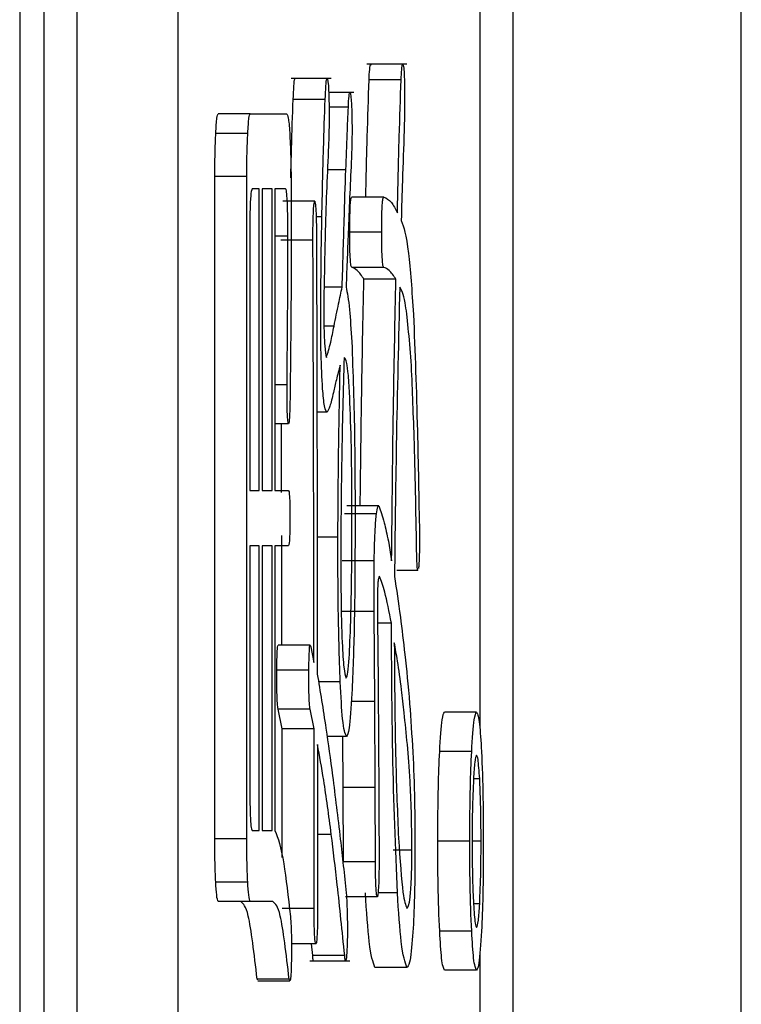
# Model space of a CAD drawing. Units: millimetres. Extents: x 7 to 826, y 14 to 580.
# Drawn here: x 157 to 158, y 532 to 533 of the extents above; entities that cross this region are included whole.
import ezdxf

# ---------------------------------------------------------------- set-up
doc = ezdxf.new("R2010")
doc.units = ezdxf.units.MM

msp = doc.modelspace()

# ---------------------------------------------------------------- linework, layer by layer
at = {"color": 7, "linetype": 'Continuous', "lineweight": 25}
for p, q in [((157.8716, 428.409), (157.8716, 542.7503)), ((157.1211, 536.2475), (157.1211, 510.5809)), ((157.1461, 536.2475), (157.1461, 510.5809)), ((157.6345, 510.5809), (157.6345, 536.2475)), ((157.181, 518.7475), (157.181, 536.0809)), ((157.5237, 532.9102), (157.4821, 532.9102)), ((157.445, 532.8952), (157.4034, 532.8952)), ((157.4413, 532.8945), (157.442, 532.8898)), ((157.5177, 532.8938), (157.4844, 532.8938)), ((157.4687, 532.8807), (157.4424, 532.8807)), ((157.4388, 532.8735), (157.4055, 532.8735)), ((157.3607, 532.8584), (157.3274, 532.8584)), ((157.3607, 532.8584), (157.3987, 532.8584)), ((157.4629, 532.8654), (157.4428, 532.8654)), ((157.3583, 532.8381), (157.325, 532.8381)), ((157.324, 532.1038), (157.324, 532.7933)), ((157.3573, 532.7933), (157.324, 532.7933)), ((157.3573, 532.1038), (157.3573, 532.7933)), ((157.3702, 532.7802), (157.363, 532.7802)), ((157.3702, 532.4666), (157.3702, 532.7802)), ((157.3836, 532.7802), (157.3732, 532.7802)), ((157.3732, 532.7802), (157.3732, 532.4666)), ((157.3836, 532.4666), (157.3836, 532.7802)), ((157.3977, 532.7802), (157.3866, 532.7802)), ((157.3866, 532.7802), (157.3866, 532.4666)), ((157.428, 532.7677), (157.3947, 532.7677)), ((157.4998, 532.7718), (157.4665, 532.7718)), ((157.4354, 532.7514), (157.4294, 532.7514)), ((157.3604, 532.7352), (157.3604, 532.4666)), ((157.4977, 532.7352), (157.4644, 532.7352)), ((157.4, 532.7311), (157.3866, 532.7311)), ((157.4261, 532.727), (157.3928, 532.727)), ((157.4998, 532.6986), (157.4665, 532.6986)), ((157.5124, 532.6863), (157.4791, 532.6863)), ((157.4565, 532.6782), (157.4377, 532.6782)), ((157.3992, 532.5765), (157.3866, 532.5765)), ((157.4408, 532.548), (157.4302, 532.548)), ((157.4007, 532.5358), (157.3866, 532.5358)), ((157.3604, 532.4666), (157.3702, 532.4666)), ((157.3732, 532.4666), (157.3836, 532.4666)), ((157.3866, 532.4666), (157.4004, 532.4666)), ((157.4947, 532.4504), (157.4614, 532.4504)), ((157.4921, 532.4422), (157.4589, 532.4422)), ((157.3938, 532.3055), (157.3936, 532.4195)), ((157.452, 532.4178), (157.4305, 532.4178)), ((157.3702, 532.4089), (157.3604, 532.4089)), ((157.3604, 532.4089), (157.3604, 532.1615)), ((157.3702, 532.1127), (157.3702, 532.4089)), ((157.3836, 532.4089), (157.3732, 532.4089)), ((157.3732, 532.4089), (157.3732, 532.1127)), ((157.3836, 532.1127), (157.3836, 532.4089)), ((157.4004, 532.4089), (157.3866, 532.4089)), ((157.3866, 532.4089), (157.3866, 532.1127)), ((157.5045, 532.4137), (157.5079, 532.3934)), ((157.4898, 532.3934), (157.4565, 532.3934)), ((157.5132, 532.3834), (157.5353, 532.3834)), ((157.4898, 532.3405), (157.4565, 532.3405)), ((157.4904, 532.2469), (157.4898, 532.3405)), ((157.5077, 532.3283), (157.4933, 532.3283)), ((157.4233, 532.3055), (157.39, 532.3055)), ((157.4239, 532.3039), (157.4271, 532.2876)), ((157.4218, 532.2795), (157.3885, 532.2795)), ((157.4544, 532.2673), (157.4319, 532.2673)), ((157.4904, 532.2469), (157.466, 532.2469)), ((157.4909, 532.1574), (157.4904, 532.2469)), ((157.394, 532.2184), (157.3898, 532.2388)), ((157.4231, 532.2388), (157.3898, 532.2388)), ((157.4273, 532.2184), (157.4231, 532.2388)), ((157.5963, 532.2356), (157.563, 532.2356)), ((157.394, 532.0846), (157.394, 532.2184)), ((157.4273, 532.2184), (157.394, 532.2184)), ((157.4273, 532.0313), (157.4273, 532.2184)), ((157.4309, 532.2022), (157.4309, 532.0313)), ((157.461, 532.2103), (157.4408, 532.2103)), ((157.4576, 532.1574), (157.4573, 532.2103)), ((157.5912, 532.1949), (157.5579, 532.1949)), ((157.5995, 532.1665), (157.5931, 532.1665)), ((157.4578, 532.0801), (157.4576, 532.1574)), ((157.4909, 532.1574), (157.4576, 532.1574)), ((157.4911, 532.0801), (157.4909, 532.1574)), ((157.363, 532.1127), (157.3702, 532.1127)), ((157.3732, 532.1127), (157.3836, 532.1127)), ((157.4452, 532.1086), (157.4309, 532.1086)), ((157.3573, 532.1038), (157.324, 532.1038)), ((157.5892, 532.1014), (157.556, 532.1014)), ((157.601, 532.1014), (157.5916, 532.1014)), ((157.529, 532.0923), (157.5095, 532.0923)), ((157.4911, 532.0801), (157.4578, 532.0801)), ((157.3583, 532.059), (157.325, 532.059)), ((157.5139, 532.0476), (157.4938, 532.0476)), ((157.3607, 532.0387), (157.3274, 532.0387)), ((157.3845, 532.0387), (157.3607, 532.0387)), ((157.4932, 532.0435), (157.4599, 532.0435)), ((157.4273, 532.0313), (157.394, 532.0313)), ((157.5995, 532.0363), (157.5931, 532.0363)), ((157.5912, 532.0078), (157.5579, 532.0078)), ((157.429, 531.9947), (157.4037, 531.9947)), ((157.4258, 531.9825), (157.4245, 531.9947)), ((157.4227, 531.9771), (157.4643, 531.9771)), ((157.4591, 531.9825), (157.4258, 531.9825)), ((157.5239, 531.9702), (157.4906, 531.9702)), ((157.5963, 531.9671), (157.563, 531.9671)), ((157.3688, 531.9572), (157.368, 531.958)), ((157.4013, 531.958), (157.368, 531.958)), ((157.3688, 531.9561), (157.4021, 531.9561))]:
    msp.add_line(p, q, dxfattribs=at)
at = {"color": 8, "linetype": 'Continuous', "lineweight": 25}
for p, q in [((157.2856, 536.0809), (157.2856, 529.2809)), ((157.5996, 536.0809), (157.5996, 532.2189)), ((157.4603, 532.8003), (157.4413, 532.8003)), ((157.448, 532.6375), (157.4375, 532.6375)), ((157.5996, 531.9863), (157.5996, 531.1717))]:
    msp.add_line(p, q, dxfattribs=at)
at = {"color": 7, "linetype": 'Continuous', "lineweight": 25}
for points, knots in [([(157.4844, 532.8938), (157.4846, 532.8976), (157.4851, 532.905), (157.4858, 532.9108), (157.4862, 532.9094), (157.4863, 532.9091)], [0, 0, 0, 0, 0.434647, 0.869071, 1, 1, 1, 1]), ([(157.5177, 532.8938), (157.5179, 532.8977), (157.5184, 532.9053), (157.5194, 532.9122), (157.5202, 532.9084), (157.5207, 532.9061)], [0, 0, 0, 0, 0.280727, 0.561309, 1, 1, 1, 1]), ([(157.5207, 532.9061), (157.5209, 532.9011), (157.5214, 532.8913), (157.5216, 532.8659), (157.5211, 532.8504), (157.5209, 532.841)], [0, 0, 0, 0, 0.28, 0.559657, 1, 1, 1, 1]), ([(157.4055, 532.8735), (157.4058, 532.8784), (157.4062, 532.8882), (157.407, 532.8952), (157.4074, 532.8947), (157.4076, 532.8946)], [0, 0, 0, 0, 0.421674, 0.841464, 1, 1, 1, 1]), ([(157.4388, 532.8735), (157.4391, 532.8784), (157.4395, 532.8882), (157.4403, 532.8952), (157.4407, 532.8947), (157.4409, 532.8946)], [0, 0, 0, 0, 0.421674, 0.841464, 1, 1, 1, 1]), ([(157.442, 532.8898), (157.4423, 532.8849), (157.4428, 532.8751), (157.443, 532.8551), (157.4427, 532.838), (157.4424, 532.8291), (157.4422, 532.8247)], [0, 0, 0, 0, 0.280269, 0.558511, 0.779037, 1, 1, 1, 1]), ([(157.481, 532.7718), (157.4815, 532.7929), (157.4825, 532.835), (157.4838, 532.8743), (157.4844, 532.8938)], [0, 0, 0, 0, 0.5028282, 1, 1, 1, 1]), ([(157.5139, 532.7555), (157.5145, 532.7822), (157.5156, 532.8298), (157.5171, 532.8743), (157.5177, 532.8938)], [0, 0, 0, 0, 0.560196, 1, 1, 1, 1]), ([(157.4629, 532.8654), (157.4631, 532.8696), (157.4636, 532.8782), (157.4646, 532.882), (157.4654, 532.8778), (157.4659, 532.8722), (157.4661, 532.8694)], [0, 0, 0, 0, 0.280262, 0.559199, 0.779303, 1, 1, 1, 1]), ([(157.4031, 532.7919), (157.4033, 532.8021), (157.404, 532.831), (157.4049, 532.8568), (157.4055, 532.8735)], [0, 0, 0, 0, 0.352274, 1, 1, 1, 1]), ([(157.4354, 532.7514), (157.4359, 532.7755), (157.4369, 532.8184), (157.4382, 532.8567), (157.4388, 532.8735)], [0, 0, 0, 0, 0.560029, 1, 1, 1, 1]), ([(157.4661, 532.8694), (157.4663, 532.8649), (157.4667, 532.8558), (157.4668, 532.8334), (157.4664, 532.8204), (157.4661, 532.8125)], [0, 0, 0, 0, 0.2807326, 0.5602576, 1, 1, 1, 1]), ([(157.325, 532.8381), (157.3254, 532.8444), (157.3261, 532.8556), (157.327, 532.8576), (157.3274, 532.8584)], [0, 0, 0, 0, 0.560206, 1, 1, 1, 1]), ([(157.3583, 532.8381), (157.3587, 532.8444), (157.3594, 532.8556), (157.3603, 532.8576), (157.3607, 532.8584)], [0, 0, 0, 0, 0.560206, 1, 1, 1, 1]), ([(157.3987, 532.8584), (157.3993, 532.8577), (157.4004, 532.8561), (157.402, 532.8406), (157.4035, 532.8019), (157.4036, 532.7651), (157.4036, 532.7392)], [0, 0, 0, 0, 0.187338, 0.374063, 0.560794, 1, 1, 1, 1]), ([(157.4603, 532.8003), (157.4608, 532.8128), (157.4616, 532.8353), (157.4625, 532.8562), (157.4629, 532.8654)], [0, 0, 0, 0, 0.559963, 1, 1, 1, 1]), ([(157.324, 532.7933), (157.3241, 532.8028), (157.3242, 532.8198), (157.3248, 532.8325), (157.325, 532.8381)], [0, 0, 0, 0, 0.558614, 1, 1, 1, 1]), ([(157.3573, 532.7933), (157.3573, 532.8028), (157.3575, 532.8198), (157.3581, 532.8325), (157.3583, 532.8381)], [0, 0, 0, 0, 0.558614, 1, 1, 1, 1]), ([(157.5209, 532.841), (157.5203, 532.8236), (157.5193, 532.7927), (157.5183, 532.7612), (157.5179, 532.7474)], [0, 0, 0, 0, 0.559994, 1, 1, 1, 1]), ([(157.4422, 532.8247), (157.441, 532.7967), (157.4388, 532.747), (157.4378, 532.685), (157.4373, 532.6579)], [0, 0, 0, 0, 0.562336, 1, 1, 1, 1]), ([(157.4661, 532.8125), (157.465, 532.7882), (157.4631, 532.7448), (157.4613, 532.6986), (157.4606, 532.6782)], [0, 0, 0, 0, 0.559933, 1, 1, 1, 1]), ([(157.4565, 532.6782), (157.4572, 532.7015), (157.4584, 532.7431), (157.4597, 532.7828), (157.4603, 532.8003)], [0, 0, 0, 0, 0.560037, 1, 1, 1, 1]), ([(157.363, 532.7802), (157.3626, 532.7799), (157.3619, 532.7792), (157.3609, 532.7686), (157.3605, 532.7518), (157.3605, 532.7407), (157.3604, 532.7352)], [0, 0, 0, 0, 0.28087, 0.559221, 0.779141, 1, 1, 1, 1]), ([(157.4, 532.7311), (157.4, 532.7382), (157.4, 532.7524), (157.3994, 532.7707), (157.3985, 532.7794), (157.398, 532.7799), (157.3977, 532.7802)], [0, 0, 0, 0, 0.280883, 0.559164, 0.779173, 1, 1, 1, 1]), ([(157.4261, 532.727), (157.4261, 532.7328), (157.4261, 532.7443), (157.4266, 532.7583), (157.4273, 532.7656), (157.4277, 532.767), (157.428, 532.7677)], [0, 0, 0, 0, 0.280546, 0.55901, 0.779278, 1, 1, 1, 1]), ([(157.428, 532.7677), (157.4283, 532.7662), (157.4288, 532.7631), (157.4294, 532.753), (157.4298, 532.74), (157.4298, 532.7314), (157.4298, 532.727)], [0, 0, 0, 0, 0.280459, 0.559541, 0.779348, 1, 1, 1, 1]), ([(157.4644, 532.7352), (157.4644, 532.7411), (157.4645, 532.7528), (157.465, 532.7663), (157.4658, 532.7712), (157.4663, 532.7716), (157.4665, 532.7718)], [0, 0, 0, 0, 0.280278, 0.558136, 0.778732, 1, 1, 1, 1]), ([(157.4977, 532.7352), (157.4977, 532.7411), (157.4977, 532.7528), (157.4983, 532.7663), (157.4991, 532.7712), (157.4996, 532.7716), (157.4998, 532.7718)], [0, 0, 0, 0, 0.280278, 0.558136, 0.778732, 1, 1, 1, 1]), ([(157.4998, 532.7718), (157.5024, 532.7706), (157.5071, 532.7686), (157.5118, 532.7595), (157.5139, 532.7555)], [0, 0, 0, 0, 0.559967, 1, 1, 1, 1]), ([(157.4342, 532.6457), (157.4343, 532.6659), (157.4345, 532.7022), (157.4351, 532.7364), (157.4354, 532.7514)], [0, 0, 0, 0, 0.559488, 1, 1, 1, 1]), ([(157.5179, 532.7474), (157.5205, 532.7404), (157.5252, 532.7279), (157.529, 532.6736), (157.5307, 532.6497)], [0, 0, 0, 0, 0.561158, 1, 1, 1, 1]), ([(157.4036, 532.7392), (157.4035, 532.707), (157.4033, 532.6495), (157.4026, 532.5931), (157.4024, 532.5684)], [0, 0, 0, 0, 0.559786, 1, 1, 1, 1]), ([(157.4665, 532.6986), (157.4662, 532.6988), (157.4656, 532.6993), (157.4648, 532.7075), (157.4644, 532.7214), (157.4644, 532.7306), (157.4644, 532.7352)], [0, 0, 0, 0, 0.281003, 0.559462, 0.779377, 1, 1, 1, 1]), ([(157.4998, 532.6986), (157.4995, 532.6988), (157.4989, 532.6993), (157.4981, 532.7075), (157.4977, 532.7214), (157.4977, 532.7306), (157.4977, 532.7352)], [0, 0, 0, 0, 0.281003, 0.559462, 0.779377, 1, 1, 1, 1]), ([(157.3992, 532.5765), (157.3994, 532.6051), (157.3999, 532.6563), (157.4, 532.7082), (157.4, 532.7311)], [0, 0, 0, 0, 0.559961, 1, 1, 1, 1]), ([(157.4271, 532.2876), (157.427, 532.3697), (157.4268, 532.5163), (157.4263, 532.6627), (157.4261, 532.727)], [0, 0, 0, 0, 0.559997, 1, 1, 1, 1]), ([(157.4298, 532.727), (157.43, 532.6428), (157.4304, 532.4923), (157.4306, 532.3417), (157.4306, 532.2754)], [0, 0, 0, 0, 0.5599989, 1, 1, 1, 1]), ([(157.4791, 532.6863), (157.4767, 532.6899), (157.4726, 532.6962), (157.4684, 532.6978), (157.4665, 532.6986)], [0, 0, 0, 0, 0.56002, 1, 1, 1, 1]), ([(157.5124, 532.6863), (157.51, 532.6899), (157.5058, 532.6962), (157.5016, 532.6978), (157.4998, 532.6986)], [0, 0, 0, 0, 0.56002, 1, 1, 1, 1]), ([(157.4753, 532.4504), (157.4757, 532.4872), (157.4766, 532.5682), (157.4782, 532.6447), (157.4791, 532.6863)], [0, 0, 0, 0, 0.455692, 1, 1, 1, 1]), ([(157.5079, 532.3934), (157.5085, 532.4495), (157.5095, 532.5498), (157.5115, 532.6446), (157.5124, 532.6863)], [0, 0, 0, 0, 0.559826, 1, 1, 1, 1]), ([(157.448, 532.6375), (157.4496, 532.6454), (157.4524, 532.6594), (157.4553, 532.6725), (157.4565, 532.6782)], [0, 0, 0, 0, 0.559997, 1, 1, 1, 1]), ([(157.4606, 532.6782), (157.4618, 532.672), (157.464, 532.6609), (157.4657, 532.6334), (157.4665, 532.6212)], [0, 0, 0, 0, 0.560254, 1, 1, 1, 1]), ([(157.5164, 532.6782), (157.5151, 532.624), (157.5127, 532.5273), (157.5114, 532.423), (157.5109, 532.3771)], [0, 0, 0, 0, 0.559853, 1, 1, 1, 1]), ([(157.5283, 532.6009), (157.5263, 532.6248), (157.5226, 532.6678), (157.5183, 532.675), (157.5164, 532.6782)], [0, 0, 0, 0, 0.557779, 1, 1, 1, 1]), ([(157.4373, 532.6579), (157.4374, 532.65), (157.4374, 532.6345), (157.4385, 532.6121), (157.4395, 532.6077), (157.4401, 532.605)], [0, 0, 0, 0, 0.280775, 0.560112, 1, 1, 1, 1]), ([(157.4361, 532.5724), (157.4355, 532.5838), (157.4344, 532.6042), (157.4342, 532.633), (157.4342, 532.6457)], [0, 0, 0, 0, 0.559173, 1, 1, 1, 1]), ([(157.5307, 532.6497), (157.5322, 532.6105), (157.5348, 532.5403), (157.5362, 532.4581), (157.5369, 532.4219)], [0, 0, 0, 0, 0.559117, 1, 1, 1, 1]), ([(157.4401, 532.605), (157.4416, 532.6097), (157.4443, 532.6181), (157.4468, 532.6316), (157.448, 532.6375)], [0, 0, 0, 0, 0.559652, 1, 1, 1, 1]), ([(157.4665, 532.6212), (157.4677, 532.5887), (157.4697, 532.5303), (157.4699, 532.4607), (157.4699, 532.43)], [0, 0, 0, 0, 0.5585, 1, 1, 1, 1]), ([(157.4584, 532.605), (157.4575, 532.5704), (157.4558, 532.5087), (157.4553, 532.4399), (157.455, 532.4097)], [0, 0, 0, 0, 0.5607739, 1, 1, 1, 1]), ([(157.4644, 532.5643), (157.4639, 532.5721), (157.463, 532.5879), (157.4609, 532.6024), (157.4594, 532.604), (157.4584, 532.605)], [0, 0, 0, 0, 0.279798, 0.559867, 1, 1, 1, 1]), ([(157.5339, 532.4056), (157.5332, 532.4456), (157.5319, 532.5169), (157.5294, 532.5752), (157.5283, 532.6009)], [0, 0, 0, 0, 0.560383, 1, 1, 1, 1]), ([(157.4544, 532.5968), (157.4531, 532.5919), (157.4507, 532.5831), (157.4484, 532.5729), (157.4474, 532.5684)], [0, 0, 0, 0, 0.559992, 1, 1, 1, 1]), ([(157.452, 532.4178), (157.4523, 532.4522), (157.4527, 532.5137), (157.4539, 532.5714), (157.4544, 532.5968)], [0, 0, 0, 0, 0.559326, 1, 1, 1, 1]), ([(157.4007, 532.5358), (157.4004, 532.5368), (157.3998, 532.5389), (157.3993, 532.5505), (157.3991, 532.564), (157.3991, 532.5723), (157.3992, 532.5765)], [0, 0, 0, 0, 0.280211, 0.558278, 0.77896, 1, 1, 1, 1]), ([(157.4408, 532.548), (157.4398, 532.5487), (157.4381, 532.5499), (157.4367, 532.5655), (157.4361, 532.5724)], [0, 0, 0, 0, 0.560501, 1, 1, 1, 1]), ([(157.4024, 532.5684), (157.4023, 532.5639), (157.4021, 532.5549), (157.4018, 532.5437), (157.4012, 532.5369), (157.4008, 532.5362), (157.4007, 532.5358)], [0, 0, 0, 0, 0.28071, 0.56078, 0.78039, 1, 1, 1, 1]), ([(157.4474, 532.5684), (157.4461, 532.563), (157.444, 532.5535), (157.4417, 532.5497), (157.4408, 532.548)], [0, 0, 0, 0, 0.559966, 1, 1, 1, 1]), ([(157.4667, 532.4341), (157.4666, 532.4609), (157.4665, 532.5088), (157.465, 532.5473), (157.4644, 532.5643)], [0, 0, 0, 0, 0.560285, 1, 1, 1, 1]), ([(157.3935, 532.4643), (157.3935, 532.4875), (157.3935, 532.5113), (157.3934, 532.5351), (157.3934, 532.5358)], [0, 0, 0, 0, 0.9724056, 1, 1, 1, 1]), ([(157.4004, 532.4666), (157.4007, 532.4664), (157.4012, 532.4659), (157.4018, 532.4599), (157.4021, 532.449), (157.4021, 532.4418), (157.4021, 532.4382)], [0, 0, 0, 0, 0.280881, 0.559839, 0.779622, 1, 1, 1, 1]), ([(157.4921, 532.4422), (157.4926, 532.4451), (157.4934, 532.4503), (157.4943, 532.4503), (157.4947, 532.4504)], [0, 0, 0, 0, 0.559104, 1, 1, 1, 1]), ([(157.4947, 532.4504), (157.4965, 532.4452), (157.4998, 532.4359), (157.5031, 532.4205), (157.5045, 532.4137)], [0, 0, 0, 0, 0.5598326, 1, 1, 1, 1]), ([(157.4021, 532.4382), (157.4021, 532.4334), (157.4021, 532.424), (157.4016, 532.4133), (157.401, 532.4094), (157.4006, 532.4091), (157.4004, 532.4089)], [0, 0, 0, 0, 0.280321, 0.558257, 0.778854, 1, 1, 1, 1]), ([(157.4898, 532.3934), (157.4901, 532.4055), (157.4906, 532.4271), (157.4917, 532.4376), (157.4921, 532.4422)], [0, 0, 0, 0, 0.559672, 1, 1, 1, 1]), ([(157.4652, 532.3242), (157.4657, 532.3437), (157.4666, 532.3786), (157.4667, 532.4171), (157.4667, 532.4341)], [0, 0, 0, 0, 0.559514, 1, 1, 1, 1]), ([(157.4699, 532.43), (157.4698, 532.3939), (157.4696, 532.3294), (157.4676, 532.2778), (157.4667, 532.2551)], [0, 0, 0, 0, 0.560171, 1, 1, 1, 1]), ([(157.4544, 532.2673), (157.4536, 532.2933), (157.4521, 532.3401), (157.4521, 532.394), (157.452, 532.4178)], [0, 0, 0, 0, 0.557999, 1, 1, 1, 1]), ([(157.5369, 532.4219), (157.5369, 532.4176), (157.5369, 532.4089), (157.5367, 532.3971), (157.5363, 532.3891), (157.536, 532.3865), (157.5358, 532.3853)], [0, 0, 0, 0, 0.28016, 0.559748, 0.77937, 1, 1, 1, 1]), ([(157.455, 532.4097), (157.4551, 532.3918), (157.4551, 532.3561), (157.4562, 532.3089), (157.4582, 532.2794), (157.4596, 532.274), (157.4603, 532.2713)], [0, 0, 0, 0, 0.281026, 0.560307, 0.779727, 1, 1, 1, 1]), ([(157.5353, 532.384), (157.5352, 532.3838), (157.5349, 532.3829), (157.5343, 532.3894), (157.534, 532.3994), (157.5339, 532.4056)], [0, 0, 0, 0, 0.0809262, 0.43773, 1, 1, 1, 1]), ([(157.4898, 532.3405), (157.4897, 532.3504), (157.4896, 532.368), (157.4897, 532.3857), (157.4898, 532.3934)], [0, 0, 0, 0, 0.560141, 1, 1, 1, 1]), ([(157.4953, 532.3771), (157.4949, 532.3768), (157.4944, 532.3764), (157.4937, 532.3715), (157.4935, 532.3671), (157.4934, 532.3649)], [0, 0, 0, 0, 0.559268, 0.780309, 1, 1, 1, 1]), ([(157.5077, 532.3283), (157.5054, 532.3402), (157.5013, 532.3614), (157.4972, 532.3723), (157.4953, 532.3771)], [0, 0, 0, 0, 0.5603324, 1, 1, 1, 1]), ([(157.5109, 532.3771), (157.5129, 532.3636), (157.5166, 532.3395), (157.5202, 532.3091), (157.5217, 532.2957)], [0, 0, 0, 0, 0.560011, 1, 1, 1, 1]), ([(157.4934, 532.3649), (157.4933, 532.3609), (157.4932, 532.3529), (157.4932, 532.3374), (157.4933, 532.3267), (157.4934, 532.3202)], [0, 0, 0, 0, 0.278628, 0.559819, 1, 1, 1, 1]), ([(157.4603, 532.2713), (157.4609, 532.272), (157.462, 532.2734), (157.4638, 532.2892), (157.4647, 532.311), (157.4652, 532.3242)], [0, 0, 0, 0, 0.2807, 0.561011, 1, 1, 1, 1]), ([(157.5139, 532.0476), (157.512, 532.0943), (157.5086, 532.178), (157.508, 532.2822), (157.5077, 532.3283)], [0, 0, 0, 0, 0.55796, 1, 1, 1, 1]), ([(157.4934, 532.3202), (157.4938, 532.2763), (157.4944, 532.1978), (157.4947, 532.1189), (157.4949, 532.0842)], [0, 0, 0, 0, 0.559936, 1, 1, 1, 1]), ([(157.3885, 532.2795), (157.3886, 532.2843), (157.3887, 532.294), (157.3893, 532.3045), (157.3898, 532.3052), (157.39, 532.3054)], [0, 0, 0, 0, 0.362195, 0.721046, 1, 1, 1, 1]), ([(157.4218, 532.2795), (157.4219, 532.2844), (157.422, 532.2941), (157.4226, 532.3043), (157.4233, 532.3061), (157.4237, 532.3046), (157.4239, 532.3039)], [0, 0, 0, 0, 0.280633, 0.558677, 0.778994, 1, 1, 1, 1]), ([(157.5183, 532.2591), (157.5169, 532.2696), (157.5144, 532.2882), (157.5118, 532.3019), (157.5107, 532.308)], [0, 0, 0, 0, 0.5599712, 1, 1, 1, 1]), ([(157.5107, 532.308), (157.511, 532.2654), (157.5115, 532.1895), (157.514, 532.1305), (157.5151, 532.1045)], [0, 0, 0, 0, 0.5605672, 1, 1, 1, 1]), ([(157.5217, 532.2957), (157.5234, 532.2799), (157.5264, 532.2516), (157.5289, 532.2116), (157.53, 532.194)], [0, 0, 0, 0, 0.560131, 1, 1, 1, 1]), ([(157.3898, 532.2388), (157.3895, 532.2405), (157.3891, 532.2439), (157.3885, 532.2587), (157.3885, 532.2716), (157.3885, 532.2795)], [0, 0, 0, 0, 0.281039, 0.560815, 1, 1, 1, 1]), ([(157.4231, 532.2388), (157.4228, 532.2405), (157.4223, 532.2439), (157.4218, 532.2587), (157.4218, 532.2716), (157.4218, 532.2795)], [0, 0, 0, 0, 0.281039, 0.560815, 1, 1, 1, 1]), ([(157.4306, 532.2754), (157.4336, 532.2572), (157.439, 532.2246), (157.4442, 532.1864), (157.4465, 532.1696)], [0, 0, 0, 0, 0.559996, 1, 1, 1, 1]), ([(157.461, 532.2103), (157.4596, 532.2137), (157.457, 532.2198), (157.4552, 532.2527), (157.4544, 532.2673)], [0, 0, 0, 0, 0.558753, 1, 1, 1, 1]), ([(157.4667, 532.2551), (157.4658, 532.2409), (157.4641, 532.2156), (157.4619, 532.2119), (157.461, 532.2103)], [0, 0, 0, 0, 0.559503, 1, 1, 1, 1]), ([(157.5243, 532.2022), (157.5232, 532.2133), (157.5212, 532.2331), (157.5192, 532.2512), (157.5183, 532.2591)], [0, 0, 0, 0, 0.560002, 1, 1, 1, 1]), ([(157.5579, 532.1949), (157.5587, 532.208), (157.5602, 532.2314), (157.5621, 532.2343), (157.563, 532.2356)], [0, 0, 0, 0, 0.5591854, 1, 1, 1, 1]), ([(157.5912, 532.1949), (157.592, 532.208), (157.5935, 532.2314), (157.5954, 532.2343), (157.5963, 532.2356)], [0, 0, 0, 0, 0.5591854, 1, 1, 1, 1]), ([(157.5963, 532.2356), (157.5973, 532.2334), (157.5993, 532.2295), (157.6007, 532.2055), (157.6014, 532.1949)], [0, 0, 0, 0, 0.5590766, 1, 1, 1, 1]), ([(157.4452, 532.1086), (157.4426, 532.1282), (157.4379, 532.1632), (157.433, 532.1903), (157.4309, 532.2022)], [0, 0, 0, 0, 0.559982, 1, 1, 1, 1]), ([(157.529, 532.0923), (157.5289, 532.1061), (157.5286, 532.1339), (157.5268, 532.1707), (157.5252, 532.1902), (157.5243, 532.2022)], [0, 0, 0, 0, 0.277503, 0.558203, 1, 1, 1, 1]), ([(157.53, 532.194), (157.5307, 532.1778), (157.5319, 532.1488), (157.5321, 532.1124), (157.5322, 532.0964)], [0, 0, 0, 0, 0.559904, 1, 1, 1, 1]), ([(157.556, 532.1014), (157.556, 532.121), (157.5562, 532.156), (157.5574, 532.183), (157.5579, 532.1949)], [0, 0, 0, 0, 0.559641, 1, 1, 1, 1]), ([(157.5892, 532.1014), (157.5893, 532.121), (157.5895, 532.156), (157.5906, 532.183), (157.5912, 532.1949)], [0, 0, 0, 0, 0.559641, 1, 1, 1, 1]), ([(157.5963, 532.1909), (157.5956, 532.1897), (157.5944, 532.1877), (157.5935, 532.1729), (157.5931, 532.1665)], [0, 0, 0, 0, 0.559521, 1, 1, 1, 1]), ([(157.5995, 532.1665), (157.5989, 532.1744), (157.598, 532.1887), (157.5968, 532.1902), (157.5963, 532.1909)], [0, 0, 0, 0, 0.558958, 1, 1, 1, 1]), ([(157.6014, 532.1949), (157.602, 532.1794), (157.6031, 532.1516), (157.6032, 532.1167), (157.6033, 532.1014)], [0, 0, 0, 0, 0.558743, 1, 1, 1, 1]), ([(157.3604, 532.1615), (157.3605, 532.1541), (157.3605, 532.1394), (157.3611, 532.1214), (157.3621, 532.1134), (157.3627, 532.1129), (157.363, 532.1127)], [0, 0, 0, 0, 0.2806855, 0.5587373, 0.7789421, 1, 1, 1, 1]), ([(157.4465, 532.1696), (157.4492, 532.148), (157.454, 532.1095), (157.4587, 532.0665), (157.4608, 532.0476)], [0, 0, 0, 0, 0.5599947, 1, 1, 1, 1]), ([(157.5931, 532.1665), (157.5926, 532.1558), (157.5918, 532.1368), (157.5916, 532.1122), (157.5916, 532.1014)], [0, 0, 0, 0, 0.559589, 1, 1, 1, 1]), ([(157.601, 532.1014), (157.6009, 532.1152), (157.6007, 532.1398), (157.5998, 532.1583), (157.5995, 532.1665)], [0, 0, 0, 0, 0.5589079, 1, 1, 1, 1]), ([(157.3866, 532.1127), (157.3897, 532.1044), (157.3953, 532.0895), (157.4003, 532.0434), (157.4026, 532.0231)], [0, 0, 0, 0, 0.559932, 1, 1, 1, 1]), ([(157.4591, 531.9825), (157.4565, 532.0076), (157.452, 532.0525), (157.4473, 532.0914), (157.4452, 532.1086)], [0, 0, 0, 0, 0.559999, 1, 1, 1, 1]), ([(157.325, 532.059), (157.3247, 532.0663), (157.3241, 532.0793), (157.324, 532.0963), (157.324, 532.1038)], [0, 0, 0, 0, 0.560206, 1, 1, 1, 1]), ([(157.3583, 532.059), (157.358, 532.0663), (157.3574, 532.0793), (157.3573, 532.0963), (157.3573, 532.1038)], [0, 0, 0, 0, 0.5602059, 1, 1, 1, 1]), ([(157.5151, 532.1045), (157.5166, 532.0826), (157.5192, 532.0435), (157.5224, 532.035), (157.5239, 532.0313)], [0, 0, 0, 0, 0.560674, 1, 1, 1, 1]), ([(157.5579, 532.0078), (157.5572, 532.0233), (157.5561, 532.0511), (157.556, 532.086), (157.556, 532.1014)], [0, 0, 0, 0, 0.558743, 1, 1, 1, 1]), ([(157.5912, 532.0078), (157.5905, 532.0233), (157.5894, 532.0511), (157.5893, 532.086), (157.5892, 532.1014)], [0, 0, 0, 0, 0.558743, 1, 1, 1, 1]), ([(157.5916, 532.1014), (157.5917, 532.0876), (157.5918, 532.0629), (157.5927, 532.0444), (157.5931, 532.0363)], [0, 0, 0, 0, 0.558961, 1, 1, 1, 1]), ([(157.5995, 532.0363), (157.5999, 532.0469), (157.6008, 532.0659), (157.6009, 532.0905), (157.601, 532.1014)], [0, 0, 0, 0, 0.5596351, 1, 1, 1, 1]), ([(157.6033, 532.1014), (157.6032, 532.0817), (157.6031, 532.0467), (157.6019, 532.0197), (157.6014, 532.0078)], [0, 0, 0, 0, 0.559641, 1, 1, 1, 1]), ([(157.5239, 532.0313), (157.525, 532.033), (157.5264, 532.0352), (157.5279, 532.0503), (157.5285, 532.0616), (157.5289, 532.0762), (157.529, 532.0869), (157.529, 532.0923)], [0, 0, 0, 0, 0.499008, 0.62441, 0.749472, 0.874826, 1, 1, 1, 1]), ([(157.5322, 532.0964), (157.5321, 532.0757), (157.5319, 532.0386), (157.5305, 532.0138), (157.5298, 532.0028)], [0, 0, 0, 0, 0.559537, 1, 1, 1, 1]), ([(157.4932, 532.0435), (157.4929, 532.0438), (157.4923, 532.0445), (157.4916, 532.0537), (157.4912, 532.0668), (157.4911, 532.0757), (157.4911, 532.0801)], [0, 0, 0, 0, 0.280546, 0.55901, 0.779278, 1, 1, 1, 1]), ([(157.4949, 532.0842), (157.4949, 532.0788), (157.4948, 532.0682), (157.4944, 532.055), (157.4938, 532.0472), (157.4934, 532.0447), (157.4932, 532.0435)], [0, 0, 0, 0, 0.280166, 0.55928, 0.779455, 1, 1, 1, 1]), ([(157.3274, 532.0387), (157.3269, 532.0401), (157.326, 532.0426), (157.3253, 532.054), (157.325, 532.059)], [0, 0, 0, 0, 0.5586145, 1, 1, 1, 1]), ([(157.3607, 532.0387), (157.3602, 532.0401), (157.3593, 532.0426), (157.3586, 532.054), (157.3583, 532.059)], [0, 0, 0, 0, 0.558614, 1, 1, 1, 1]), ([(157.4608, 532.0476), (157.461, 532.0442), (157.4614, 532.0376), (157.4618, 532.0247), (157.462, 532.011), (157.4619, 532.0028), (157.4618, 531.9987)], [0, 0, 0, 0, 0.280531, 0.559793, 0.779866, 1, 1, 1, 1]), ([(157.4906, 531.9702), (157.4885, 531.9758), (157.4848, 531.9856), (157.4819, 532.0286), (157.4806, 532.0476)], [0, 0, 0, 0, 0.55854, 1, 1, 1, 1]), ([(157.5239, 531.9702), (157.5218, 531.9758), (157.5181, 531.9856), (157.5152, 532.0286), (157.5139, 532.0476)], [0, 0, 0, 0, 0.55854, 1, 1, 1, 1]), ([(157.368, 531.958), (157.365, 531.9842), (157.3596, 532.0311), (157.3538, 532.0363), (157.3512, 532.0387)], [0, 0, 0, 0, 0.559162, 1, 1, 1, 1]), ([(157.4013, 531.958), (157.3983, 531.9842), (157.3929, 532.0311), (157.3871, 532.0363), (157.3845, 532.0387)], [0, 0, 0, 0, 0.559162, 1, 1, 1, 1]), ([(157.429, 531.9947), (157.4288, 531.995), (157.4282, 531.9956), (157.4276, 532.006), (157.4274, 532.0189), (157.4273, 532.0272), (157.4273, 532.0313)], [0, 0, 0, 0, 0.280427, 0.558373, 0.778906, 1, 1, 1, 1]), ([(157.4309, 532.0313), (157.4308, 532.0258), (157.4308, 532.015), (157.4304, 532.0015), (157.4297, 531.9953), (157.4293, 531.9949), (157.429, 531.9947)], [0, 0, 0, 0, 0.281001, 0.559385, 0.779074, 1, 1, 1, 1]), ([(157.5931, 532.0363), (157.5936, 532.0283), (157.5946, 532.0141), (157.5957, 532.0125), (157.5963, 532.0118)], [0, 0, 0, 0, 0.55909, 1, 1, 1, 1]), ([(157.5963, 532.0118), (157.5969, 532.013), (157.5981, 532.0152), (157.5991, 532.0298), (157.5995, 532.0363)], [0, 0, 0, 0, 0.559642, 1, 1, 1, 1]), ([(157.4026, 532.0231), (157.4028, 532.02), (157.4033, 532.0137), (157.4038, 532.001), (157.4039, 531.9866), (157.4037, 531.9784), (157.4036, 531.9743)], [0, 0, 0, 0, 0.280741, 0.560134, 0.779995, 1, 1, 1, 1]), ([(157.563, 531.9671), (157.5619, 531.9693), (157.56, 531.9733), (157.5585, 531.9972), (157.5579, 532.0078)], [0, 0, 0, 0, 0.559146, 1, 1, 1, 1]), ([(157.5963, 531.9671), (157.5952, 531.9693), (157.5933, 531.9733), (157.5918, 531.9972), (157.5912, 532.0078)], [0, 0, 0, 0, 0.5591463, 1, 1, 1, 1]), ([(157.6014, 532.0078), (157.6005, 531.9947), (157.599, 531.9714), (157.5971, 531.9684), (157.5963, 531.9671)], [0, 0, 0, 0, 0.559251, 1, 1, 1, 1]), ([(157.4618, 531.9987), (157.4617, 531.994), (157.4613, 531.9845), (157.4605, 531.9766), (157.4597, 531.9769), (157.4593, 531.9806), (157.4591, 531.9825)], [0, 0, 0, 0, 0.280454, 0.559084, 0.779235, 1, 1, 1, 1]), ([(157.5298, 532.0028), (157.5288, 531.9919), (157.5269, 531.9723), (157.5248, 531.9709), (157.5239, 531.9702)], [0, 0, 0, 0, 0.558852, 1, 1, 1, 1]), ([(157.4268, 531.9777), (157.4267, 531.9776), (157.4263, 531.9773), (157.426, 531.9804), (157.4258, 531.9825)], [0, 0, 0, 0, 0.338631, 1, 1, 1, 1]), ([(157.4036, 531.9743), (157.4035, 531.9702), (157.4032, 531.9619), (157.4023, 531.9544), (157.4017, 531.9567), (157.4013, 531.958)], [0, 0, 0, 0, 0.280208, 0.559696, 1, 1, 1, 1])]:
    msp.add_open_spline(points, degree=3, knots=knots, dxfattribs=at)

doc.saveas('drawing.dxf')
